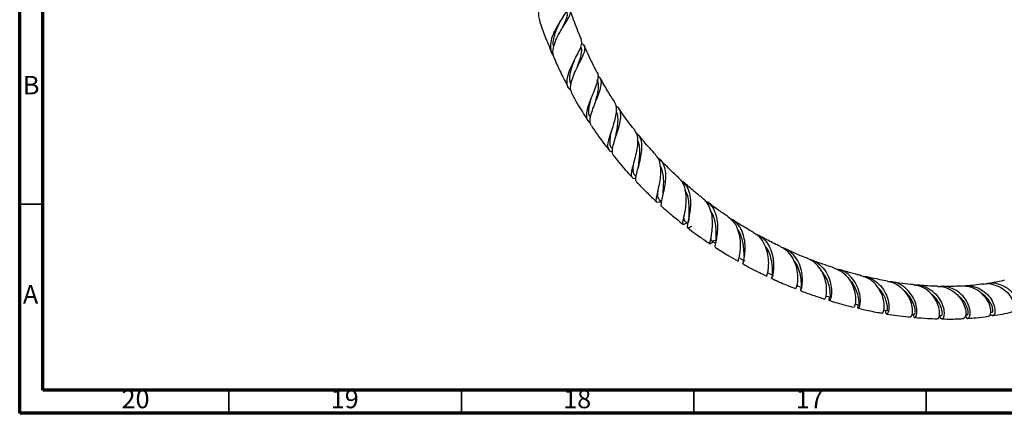
# Model space of a CAD drawing. Units: millimetres. Extents: x 5 to 995, y 5 to 995.
# Drawn here: x 5 to 217, y 5 to 90 of the extents above; entities that cross this region are included whole.
import ezdxf

# ---------------------------------------------------------------- set-up
doc = ezdxf.new("R2010")
doc.units = ezdxf.units.MM
doc.styles.add('SLDTEXTSTYLE0', font='TXT', dxfattribs={"width": 0.75})

msp = doc.modelspace()

# ---------------------------------------------------------------- linework, layer by layer
at = {"color": 5, "linetype": 'Continuous', "lineweight": 70}
for p, q in [((5, 5), (5, 995)), ((10, 10), (10, 990)), ((990, 10), (10, 10)), ((995, 5), (5, 5))]:
    msp.add_line(p, q, dxfattribs=at)
at = {"color": 7, "linetype": 'Continuous', "lineweight": 25}
for p, q in [((125.73, 83.72), (125.69, 83.83)), ((133.13, 64.36), (133.12, 64.32)), ((132.34, 62.07), (132.49, 61.88)), ((137.99, 57.65), (137.97, 57.57)), ((137.28, 56.26), (137.59, 55.93)), ((142.56, 51), (143.04, 50.57)), ((143.26, 51.64), (143.23, 51.53)), ((148.47, 45.95), (148.51, 45.98)), ((148.81, 46.14), (148.78, 45.99)), ((153.9, 41.66), (154.01, 41.74)), ((154.01, 41.74), (154.2, 41.88)), ((154.67, 41.62), (154.65, 41.49)), ((172.2, 32.52), (172.18, 32.56)), ((208.45, 26.15), (208.9, 26.17)), ((213.83, 26.68), (214.17, 26.73))]:
    msp.add_line(p, q, dxfattribs=at)
at = {"color": 5, "linetype": 'Continuous', "lineweight": 35}
for p, q in [((10, 50), (5, 50)), ((50, 10), (50, 5)), ((100, 10), (100, 5)), ((150, 10), (150, 5)), ((200, 10), (200, 5))]:
    msp.add_line(p, q, dxfattribs=at)
at = {"color": 7, "linetype": 'Continuous', "lineweight": 25, "flags": 128}
for points in [[(165.99, 35.19), (166.52, 34.94), (167.05, 34.7)], [(172.17, 32.5), (172.69, 32.3), (173.21, 32.09)], [(178.36, 30.29), (178.88, 30.13), (179.39, 29.96)], [(184.7, 28.51), (185.04, 28.43), (185.55, 28.3)], [(190.87, 27.23), (191.13, 27.19), (191.63, 27.1)], [(196.96, 26.41), (197.08, 26.4), (197.57, 26.35)], [(202.82, 26.05), (202.87, 26.05), (203.35, 26.04)]]:
    msp.add_lwpolyline(points, dxfattribs=at)
at = {"color": 7, "linetype": 'Continuous', "lineweight": 25}
for points, knots in [([(120.54, 100.37), (120.63, 100.32), (120.86, 100.18), (121.05, 99.94), (121.12, 99.61), (121.02, 99.23), (120.76, 98.77), (120.38, 98.25), (119.91, 97.64), (119.37, 96.96), (118.8, 96.2), (118.24, 95.38), (117.71, 94.52), (117.26, 93.62), (116.9, 92.7), (116.6, 91.5), (116.49, 90.36), (116.79, 89.67), (116.87, 89.49)], [0, 0, 0, 0, 0.036705, 0.101415, 0.163227, 0.226881, 0.287833, 0.350592, 0.410857, 0.472893, 0.532758, 0.594375, 0.653972, 0.715307, 0.774719, 0.835867, 0.955519, 1, 1, 1, 1]), ([(122.92, 92.97), (122.98, 92.88), (123.15, 92.57), (122.8, 91.78), (122.05, 90.53), (121.04, 89.01), (120.23, 87.59), (119.58, 86.17), (119.13, 84.74), (119.16, 83.23), (119.41, 82.29), (119.79, 81.97), (119.8, 81.96)], [0, 0, 0, 0, 0.054908, 0.183095, 0.310757, 0.437963, 0.564486, 0.626662, 0.750786, 0.874675, 0.996996, 1, 1, 1, 1]), ([(120.05, 81.33), (119.94, 81.56), (119.64, 82.19), (119.75, 83.54), (120.26, 85.22), (121.14, 86.93), (122.12, 88.52), (123, 89.88), (123.52, 90.95), (123.56, 91.71), (123.11, 92.04), (122.89, 92.2)], [0, 0, 0, 0, 0.063345, 0.180799, 0.298979, 0.417525, 0.536141, 0.654702, 0.77325, 0.892096, 1, 1, 1, 1]), ([(121.82, 88.01), (121.93, 88.24), (122.25, 88.94), (122.67, 89.92), (122.9, 90.8), (122.75, 91.2), (122.69, 91.36)], [0, 0, 0, 0, 0.156705, 0.479648, 0.800961, 1, 1, 1, 1]), ([(125.83, 85.43), (125.72, 85.7), (125.02, 87.26), (124.25, 89.33), (123.63, 91.14), (123.46, 91.63)], [0, 0, 0, 0, 0.128154, 0.761948, 1, 1, 1, 1]), ([(116.81, 89.46), (116.84, 89.34), (117.29, 87.94), (118.14, 85.67), (119.04, 83.53), (119.4, 82.67)], [0, 0, 0, 0, 0.0524489, 0.6177725, 1, 1, 1, 1]), ([(119.89, 83.8), (119.86, 83.9), (119.71, 84.43), (119.87, 85.58), (120.29, 87.12), (120.84, 88.39), (121.15, 89.03), (121.24, 89.22)], [0, 0, 0, 0, 0.062725, 0.335967, 0.611228, 0.887678, 1, 1, 1, 1]), ([(121.24, 89.24), (121.28, 89.31), (121.32, 89.41), (121.38, 89.5), (121.39, 89.52)], [0, 0, 0, 0, 0.82589, 1, 1, 1, 1]), ([(121.85, 88.06), (121.86, 88.07), (121.9, 88.16), (121.96, 88.24), (122.01, 88.32)], [0, 0, 0, 0, 0.086508, 1, 1, 1, 1]), ([(123.48, 74.55), (123.32, 74.69), (122.88, 75.08), (122.69, 76.09), (122.85, 77.5), (123.42, 79.11), (124.22, 80.78), (125.07, 82.38), (125.72, 83.77), (126.03, 84.8), (125.83, 85.22), (125.76, 85.4)], [0, 0, 0, 0, 0.063481, 0.181677, 0.301204, 0.422166, 0.544352, 0.667458, 0.791179, 0.915141, 1, 1, 1, 1]), ([(125.86, 84.57), (126.05, 84.45), (126.51, 84.14), (126.59, 83.36), (126.26, 82.2), (125.57, 80.77), (124.75, 79.17), (123.98, 77.5), (123.49, 75.92), (123.36, 74.62), (123.66, 74.03), (123.78, 73.78)], [0, 0, 0, 0, 0.081593, 0.201211, 0.319871, 0.43817, 0.55649, 0.675245, 0.79439, 0.913808, 1, 1, 1, 1]), ([(124.97, 79.56), (125.08, 79.88), (125.36, 80.63), (125.73, 81.72), (125.91, 82.75), (125.91, 83.41), (125.73, 83.68), (125.7, 83.73)], [0, 0, 0, 0, 0.183268, 0.437694, 0.690623, 0.942148, 1, 1, 1, 1]), ([(129.17, 78.4), (128.51, 79.67), (127.52, 81.55), (126.7, 83.46), (126.43, 84.08)], [0, 0, 0, 0, 0.676391, 1, 1, 1, 1]), ([(119.99, 81.3), (120.44, 80.3), (121.38, 78.2), (122.45, 76.15), (123.01, 75.08)], [0, 0, 0, 0, 0.479731, 1, 1, 1, 1]), ([(123.54, 75.87), (123.46, 76.11), (123.27, 76.69), (123.39, 77.84), (123.69, 79.16), (124.06, 80.22), (124.27, 80.78), (124.32, 80.91)], [0, 0, 0, 0, 0.1829606, 0.4301111, 0.6787004, 0.9279297, 1, 1, 1, 1]), ([(124.32, 80.92), (124.34, 80.95), (124.36, 81.01), (124.39, 81.08), (124.4, 81.1)], [0, 0, 0, 0, 0.619121, 1, 1, 1, 1]), ([(125.01, 79.67), (125.01, 79.67), (125.02, 79.7), (125.04, 79.73), (125.06, 79.76)], [0, 0, 0, 0, 0.049138, 1, 1, 1, 1]), ([(129.15, 78.39), (129.17, 78.37), (129.42, 78.11), (129.42, 77.32), (129.18, 76), (128.58, 74.41), (127.88, 72.72), (127.25, 71.07), (126.86, 69.6), (126.9, 68.46), (127.2, 67.8), (127.64, 67.63), (127.74, 67.59)], [0, 0, 0, 0, 0.0100368, 0.1294107, 0.249035, 0.3689262, 0.4888872, 0.6087311, 0.7281821, 0.8468523, 0.964407, 1, 1, 1, 1]), ([(128.02, 66.86), (127.9, 67.04), (127.63, 67.49), (127.73, 68.62), (128.14, 70.11), (128.79, 71.76), (129.47, 73.43), (130, 74.96), (130.18, 76.23), (129.99, 77.12), (129.52, 77.45), (129.33, 77.58)], [0, 0, 0, 0, 0.084645, 0.205, 0.325532, 0.445933, 0.565834, 0.685013, 0.803454, 0.921544, 1, 1, 1, 1]), ([(128.81, 71.82), (128.88, 72.05), (129.06, 72.73), (129.36, 73.84), (129.55, 75.04), (129.54, 76.01), (129.31, 76.48), (129.2, 76.69)], [0, 0, 0, 0, 0.120432, 0.355242, 0.588182, 0.819516, 1, 1, 1, 1]), ([(132.99, 71.96), (132.47, 72.75), (131.37, 74.43), (130.4, 76.19), (129.89, 77.11)], [0, 0, 0, 0, 0.4729925, 1, 1, 1, 1]), ([(123.74, 73.76), (124.14, 73.04), (125.2, 71.1), (126.4, 69.25), (127.16, 68.08)], [0, 0, 0, 0, 0.370458, 1, 1, 1, 1]), ([(127.84, 68.45), (127.73, 68.61), (127.46, 69.01), (127.38, 69.92), (127.52, 71.11), (127.78, 72.2), (127.98, 72.88), (128.04, 73.1)], [0, 0, 0, 0, 0.161341, 0.400159, 0.640582, 0.88186, 1, 1, 1, 1]), ([(128.81, 71.82), (128.81, 71.81), (128.8, 71.79), (128.79, 71.77), (128.79, 71.76)], [0, 0, 0, 0, 0.499966, 1, 1, 1, 1]), ([(132.43, 61.26), (132.37, 61.27), (131.97, 61.29), (131.63, 61.67), (131.45, 62.49), (131.67, 63.72), (132.14, 65.24), (132.71, 66.93), (133.21, 68.64), (133.44, 70.19), (133.38, 71.31), (133.03, 71.75), (132.91, 71.9)], [0, 0, 0, 0, 0.0196377, 0.132407, 0.2458152, 0.360175, 0.4753713, 0.5912675, 0.7075683, 0.8239348, 0.9400319, 1, 1, 1, 1]), ([(133.26, 71.14), (133.41, 71.05), (133.88, 70.77), (134.21, 69.9), (134.27, 68.58), (133.96, 67), (133.45, 65.32), (132.9, 63.68), (132.49, 62.24), (132.34, 61.11), (132.56, 60.69), (132.67, 60.49)], [0, 0, 0, 0, 0.049991, 0.168954, 0.287544, 0.406291, 0.52562, 0.645788, 0.766867, 0.888652, 1, 1, 1, 1]), ([(133.22, 64.68), (133.29, 65.03), (133.46, 65.88), (133.7, 67.28), (133.72, 68.67), (133.62, 69.56), (133.38, 69.89), (133.35, 69.92)], [0, 0, 0, 0, 0.186758, 0.451006, 0.712651, 0.97211, 1, 1, 1, 1]), ([(137.22, 66.02), (136.97, 66.33), (135.8, 67.78), (134.66, 69.35), (133.83, 70.65), (133.81, 70.68)], [0, 0, 0, 0, 0.208123, 0.979329, 1, 1, 1, 1]), ([(127.98, 66.83), (128.83, 65.57), (130.05, 63.78), (131.38, 62.13), (131.77, 61.64)], [0, 0, 0, 0, 0.7069871, 1, 1, 1, 1]), ([(132.35, 62.07), (132.34, 62.08), (132.11, 62.25), (131.99, 62.88), (131.98, 64), (132.17, 65.06), (132.31, 65.72), (132.34, 65.87)], [0, 0, 0, 0, 0.0129323, 0.3106713, 0.6104802, 0.9116171, 1, 1, 1, 1]), ([(137.18, 65.99), (137.39, 65.67), (137.84, 64.99), (137.97, 63.52), (137.8, 61.83), (137.4, 60.06), (136.94, 58.42), (136.6, 57.06), (136.49, 56.09), (136.81, 55.61), (137.18, 55.49), (137.55, 55.57), (137.56, 55.57)], [0, 0, 0, 0, 0.102183, 0.213705, 0.325707, 0.438225, 0.550945, 0.663685, 0.776121, 0.887991, 0.999158, 1, 1, 1, 1]), ([(133.22, 64.68), (133.2, 64.62), (133.18, 64.52), (133.15, 64.41), (133.13, 64.36)], [0, 0, 0, 0, 0.56702, 1, 1, 1, 1]), ([(137.75, 54.77), (137.69, 54.82), (137.47, 54.97), (137.52, 55.7), (137.78, 56.92), (138.22, 58.5), (138.65, 60.23), (138.89, 61.96), (138.81, 63.49), (138.4, 64.66), (137.81, 65.1), (137.55, 65.3)], [0, 0, 0, 0, 0.052886, 0.176668, 0.300439, 0.423819, 0.546479, 0.668194, 0.788909, 0.908731, 1, 1, 1, 1]), ([(138.1, 58.2), (138.16, 58.65), (138.29, 59.52), (138.42, 60.94), (138.38, 62.26), (138.21, 63.22), (137.95, 63.64), (137.89, 63.75)], [0, 0, 0, 0, 0.238034, 0.467965, 0.696023, 0.922055, 1, 1, 1, 1]), ([(141.83, 60.56), (140.95, 61.52), (139.68, 62.9), (138.49, 64.42), (138.13, 64.88)], [0, 0, 0, 0, 0.695552, 1, 1, 1, 1]), ([(132.68, 60.5), (133.06, 60.01), (134.35, 58.36), (135.74, 56.84), (136.72, 55.77)], [0, 0, 0, 0, 0.292558, 1, 1, 1, 1]), ([(143.05, 50.56), (142.8, 50.47), (142.26, 50.28), (141.93, 50.47), (141.91, 51.11), (142.16, 52.23), (142.52, 53.73), (142.84, 55.48), (142.98, 57.3), (142.75, 58.94), (142.35, 60.05), (141.88, 60.43), (141.78, 60.52)], [0, 0, 0, 0, 0.093497, 0.201874, 0.310625, 0.419864, 0.529535, 0.639492, 0.749501, 0.859249, 0.968619, 1, 1, 1, 1]), ([(142.21, 59.97), (142.26, 59.95), (142.75, 59.73), (143.33, 58.91), (143.85, 57.53), (143.96, 55.85), (143.78, 54.09), (143.45, 52.41), (143.09, 50.99), (142.93, 50.02), (142.9, 49.56), (143.07, 49.54), (143.08, 49.54)], [0, 0, 0, 0, 0.0146126, 0.1352528, 0.2558668, 0.3767327, 0.4983763, 0.6209091, 0.7445066, 0.8690232, 0.9942129, 1, 1, 1, 1]), ([(146.75, 55.65), (146.21, 56.15), (144.86, 57.39), (143.56, 58.75), (142.79, 59.56)], [0, 0, 0, 0, 0.405396, 1, 1, 1, 1]), ([(137.3, 56.26), (137.18, 56.43), (136.94, 56.8), (136.94, 57.76), (137.06, 58.63), (137.12, 59.05)], [0, 0, 0, 0, 0.3280151, 0.6778474, 1, 1, 1, 1]), ([(138.1, 58.21), (138.09, 58.11), (138.06, 57.93), (138.01, 57.74), (137.99, 57.65)], [0, 0, 0, 0, 0.567492, 1, 1, 1, 1]), ([(143.38, 52.4), (143.41, 52.69), (143.47, 53.37), (143.55, 54.63), (143.5, 56.02), (143.28, 57.27), (142.94, 57.93), (142.79, 58.23)], [0, 0, 0, 0, 0.1622442, 0.3840121, 0.6040129, 0.8222172, 1, 1, 1, 1]), ([(146.71, 55.61), (146.98, 55.34), (147.62, 54.73), (148.14, 53.27), (148.37, 51.51), (148.27, 49.68), (148, 48.02), (147.71, 46.71), (147.54, 45.87), (147.68, 45.58), (147.99, 45.68), (148.41, 45.92), (148.5, 45.98)], [0, 0, 0, 0, 0.082203, 0.191571, 0.301603, 0.412159, 0.523146, 0.634284, 0.745389, 0.856275, 0.966794, 1, 1, 1, 1]), ([(137.71, 54.74), (138.41, 54.01), (139.83, 52.52), (141.3, 51.16), (142.06, 50.46)], [0, 0, 0, 0, 0.4859516, 1, 1, 1, 1]), ([(142.59, 51.02), (142.51, 51.1), (142.31, 51.3), (142.26, 51.97), (142.31, 52.66), (142.34, 53.01)], [0, 0, 0, 0, 0.280663, 0.644276, 1, 1, 1, 1]), ([(149.53, 45.18), (149.29, 45.04), (148.81, 44.77), (148.6, 44.9), (148.67, 45.54), (148.94, 46.7), (149.24, 48.25), (149.4, 50.04), (149.29, 51.85), (148.79, 53.46), (148.09, 54.56), (147.43, 54.92), (147.22, 55.04)], [0, 0, 0, 0, 0.104286, 0.211476, 0.318642, 0.425557, 0.531992, 0.637746, 0.74269, 0.846743, 0.95012, 1, 1, 1, 1]), ([(151.96, 51.22), (151.33, 51.72), (149.92, 52.83), (148.53, 54.05), (147.76, 54.73)], [0, 0, 0, 0, 0.4484993, 1, 1, 1, 1]), ([(148.97, 47.2), (148.98, 47.35), (149, 47.87), (149.05, 49.06), (148.95, 50.61), (148.68, 52.02), (148.28, 52.73), (148.11, 53.02)], [0, 0, 0, 0, 0.098378, 0.34597, 0.591691, 0.835265, 1, 1, 1, 1]), ([(143.38, 52.4), (143.36, 52.26), (143.34, 52.01), (143.28, 51.75), (143.26, 51.64)], [0, 0, 0, 0, 0.562911, 1, 1, 1, 1]), ([(154, 41.74), (153.92, 41.68), (153.6, 41.42), (153.46, 41.38), (153.49, 41.79), (153.72, 42.77), (153.97, 44.22), (154.09, 45.98), (153.92, 47.85), (153.34, 49.56), (152.65, 50.71), (152.05, 51.08), (151.92, 51.16)], [0, 0, 0, 0, 0.039789, 0.15525, 0.270875, 0.386727, 0.502848, 0.619066, 0.735167, 0.850998, 0.966319, 1, 1, 1, 1]), ([(143.08, 49.53), (143.86, 48.84), (145.37, 47.5), (146.92, 46.28), (147.67, 45.68)], [0, 0, 0, 0, 0.5141139, 1, 1, 1, 1]), ([(152.39, 50.78), (152.83, 50.5), (153.7, 49.91), (154.55, 48.45), (155.02, 46.73), (155.14, 44.91), (154.99, 43.22), (154.74, 41.87), (154.51, 40.97), (154.55, 40.83), (154.57, 40.76)], [0, 0, 0, 0, 0.12075, 0.24509, 0.369841, 0.495202, 0.621488, 0.748697, 0.876821, 1, 1, 1, 1]), ([(157.4, 47.27), (156.73, 47.72), (155.26, 48.71), (153.79, 49.81), (152.99, 50.42)], [0, 0, 0, 0, 0.449959, 1, 1, 1, 1]), ([(148.15, 46.28), (148.13, 46.28), (147.98, 46.32), (147.91, 46.69), (147.88, 47.17), (147.91, 47.59), (147.91, 47.66)], [0, 0, 0, 0, 0.046344, 0.481803, 0.918726, 1, 1, 1, 1]), ([(148.97, 47.2), (148.95, 46.99), (148.92, 46.63), (148.84, 46.29), (148.81, 46.14)], [0, 0, 0, 0, 0.55737, 1, 1, 1, 1]), ([(154.8, 42.59), (154.8, 42.63), (154.8, 42.93), (154.83, 43.78), (154.78, 45.06), (154.56, 46.45), (154.19, 47.69), (153.76, 48.35), (153.59, 48.63)], [0, 0, 0, 0, 0.031377, 0.238577, 0.444699, 0.649499, 0.852737, 1, 1, 1, 1]), ([(157.37, 47.23), (157.74, 46.95), (158.58, 46.32), (159.41, 44.8), (159.91, 43), (160.04, 41.16), (159.91, 39.54), (159.68, 38.37), (159.49, 37.77), (159.55, 37.79), (159.56, 37.79)], [0, 0, 0, 0, 0.1102113, 0.2447981, 0.3801698, 0.5161955, 0.652661, 0.7893699, 0.9260435, 1, 1, 1, 1]), ([(160.6, 37.16), (160.59, 37.15), (160.52, 37.07), (160.66, 37.45), (160.87, 38.38), (161.07, 39.85), (161.06, 41.61), (160.72, 43.46), (159.95, 45.13), (158.97, 46.33), (158.13, 46.7), (157.82, 46.84)], [0, 0, 0, 0, 0.013686, 0.145443, 0.276816, 0.407658, 0.5378, 0.667117, 0.795612, 0.923266, 1, 1, 1, 1]), ([(148.13, 46.27), (148.3, 46.14), (148.5, 45.98), (148.71, 45.82), (148.74, 45.8)], [0, 0, 0, 0, 0.846082, 1, 1, 1, 1]), ([(148.72, 44.88), (149.24, 44.48), (150.48, 43.54), (152.08, 42.4), (153.16, 41.69), (153.51, 41.45)], [0, 0, 0, 0, 0.331312, 0.77885, 1, 1, 1, 1]), ([(162.99, 43.82), (162.82, 43.91), (162.13, 44.29), (160.92, 45.02), (159.57, 45.84), (158.74, 46.39), (158.43, 46.59)], [0, 0, 0, 0, 0.112439, 0.452358, 0.794481, 1, 1, 1, 1]), ([(160.81, 38.8), (160.82, 38.97), (160.82, 39.41), (160.78, 40.45), (160.61, 41.77), (160.21, 43.12), (159.8, 44.09), (159.46, 44.49), (159.41, 44.55)], [0, 0, 0, 0, 0.130662, 0.34189, 0.551978, 0.760765, 0.968084, 1, 1, 1, 1]), ([(154.77, 42.27), (154.72, 42.25), (154.4, 42.09), (154.08, 41.98), (153.81, 42.11), (153.74, 42.45), (153.74, 42.85), (153.74, 42.97)], [0, 0, 0, 0, 0.057031, 0.331356, 0.606864, 0.883245, 1, 1, 1, 1]), ([(154.8, 42.6), (154.79, 42.41), (154.76, 42.08), (154.7, 41.76), (154.67, 41.62)], [0, 0, 0, 0, 0.555605, 1, 1, 1, 1]), ([(165.7, 34.58), (165.7, 34.58), (165.7, 34.57), (165.92, 35.25), (166.12, 36.5), (166.13, 38.17), (165.82, 40.02), (165.07, 41.79), (164.1, 43.12), (163.25, 43.58), (162.94, 43.75)], [0, 0, 0, 0, 0.0926423, 0.2304365, 0.3683234, 0.5062973, 0.6442675, 0.7820202, 0.9194046, 1, 1, 1, 1]), ([(163.34, 43.5), (163.44, 43.48), (164.12, 43.32), (165.15, 42.47), (166.26, 41.02), (166.93, 39.24), (167.2, 37.44), (167.16, 35.83), (166.95, 34.64), (166.73, 34), (166.73, 34.01), (166.81, 34.3), (167.05, 34.6), (167.06, 34.61)], [0, 0, 0, 0, 0.018669, 0.125872, 0.233267, 0.340996, 0.44926, 0.558057, 0.667472, 0.777458, 0.887946, 0.998845, 1, 1, 1, 1]), ([(168.69, 40.85), (168.35, 41.01), (167.07, 41.6), (165.51, 42.41), (164.29, 43.09), (164.02, 43.25)], [0, 0, 0, 0, 0.218306, 0.822884, 1, 1, 1, 1]), ([(153.92, 42.07), (154.1, 41.95), (154.35, 41.79), (154.59, 41.62), (154.67, 41.58)], [0, 0, 0, 0, 0.706647, 1, 1, 1, 1]), ([(154.57, 40.75), (154.64, 40.7), (155.63, 40.04), (157.28, 39.02), (158.86, 38.12), (159.53, 37.74)], [0, 0, 0, 0, 0.046988, 0.59562, 1, 1, 1, 1]), ([(167.05, 34.72), (167.05, 34.71), (166.95, 34.67), (166.96, 35.01), (166.95, 35.8), (166.9, 37.01), (166.63, 38.45), (166.13, 39.94), (165.53, 40.78), (165.25, 41.18)], [0, 0, 0, 0, 0.016537, 0.184412, 0.352041, 0.519176, 0.685378, 0.850581, 1, 1, 1, 1]), ([(168.66, 40.79), (168.79, 40.75), (169.49, 40.51), (170.52, 39.51), (171.58, 37.92), (172.17, 36.08), (172.38, 34.33), (172.27, 32.89), (172.06, 32.03), (171.87, 31.69), (171.89, 31.81), (171.89, 31.81)], [0, 0, 0, 0, 0.028526, 0.16546, 0.303137, 0.441421, 0.580105, 0.719072, 0.858109, 0.997129, 1, 1, 1, 1]), ([(173.22, 32.18), (173.19, 32.14), (172.95, 31.76), (172.91, 31.4), (172.98, 31.35), (173.23, 31.97), (173.41, 33.17), (173.36, 34.8), (172.96, 36.62), (172.11, 38.38), (170.82, 39.74), (169.75, 40.48), (169.13, 40.58), (169.11, 40.58)], [0, 0, 0, 0, 0.012478, 0.123074, 0.233678, 0.344137, 0.454292, 0.56401, 0.673184, 0.781801, 0.88995, 0.997675, 1, 1, 1, 1]), ([(174.47, 38.32), (174.31, 38.38), (173.1, 38.84), (171.52, 39.51), (170.08, 40.19), (169.71, 40.37)], [0, 0, 0, 0, 0.102188, 0.765563, 1, 1, 1, 1]), ([(159.89, 38.38), (160.07, 38.28), (160.42, 38.08), (160.77, 37.89), (160.95, 37.79)], [0, 0, 0, 0, 0.5, 1, 1, 1, 1]), ([(178.14, 29.58), (178.2, 29.62), (178.33, 29.71), (178.57, 30.64), (178.61, 32.06), (178.32, 33.8), (177.59, 35.61), (176.38, 37.14), (175.27, 38.07), (174.55, 38.24), (174.45, 38.27)], [0, 0, 0, 0, 0.13795, 0.277808, 0.417857, 0.558009, 0.698077, 0.837873, 0.977353, 1, 1, 1, 1]), ([(160.58, 37.13), (160.6, 37.13), (161.77, 36.45), (163.47, 35.58), (165.15, 34.78), (165.68, 34.53)], [0, 0, 0, 0, 0.007384, 0.691195, 1, 1, 1, 1]), ([(173.16, 32.45), (173.16, 32.62), (173.16, 33.01), (173.07, 34.27), (172.67, 35.84), (172.15, 37.16), (171.62, 37.74), (171.5, 37.86)], [0, 0, 0, 0, 0.193682, 0.440749, 0.686496, 0.93072, 1, 1, 1, 1]), ([(175.05, 37.98), (175.36, 37.9), (176.27, 37.68), (177.54, 36.65), (178.7, 35.1), (179.39, 33.32), (179.66, 31.62), (179.6, 30.23), (179.35, 29.37), (179.14, 29.16), (179.06, 29.43), (179.24, 29.87), (179.29, 30)], [0, 0, 0, 0, 0.055433, 0.166941, 0.278514, 0.390368, 0.502569, 0.615273, 0.728459, 0.842047, 0.955951, 1, 1, 1, 1]), ([(180.25, 36.25), (179.6, 36.46), (178.23, 36.91), (176.64, 37.47), (175.7, 37.84), (175.48, 37.92)], [0, 0, 0, 0, 0.414112, 0.861833, 1, 1, 1, 1]), ([(180.23, 36.2), (180.74, 36.01), (181.85, 35.6), (183.2, 34.27), (184.21, 32.6), (184.74, 30.84), (184.86, 29.29), (184.7, 28.23), (184.45, 27.76), (184.39, 27.86), (184.37, 27.88)], [0, 0, 0, 0, 0.11632, 0.255909, 0.395982, 0.536365, 0.677004, 0.817682, 0.95825, 1, 1, 1, 1]), ([(166.73, 34.02), (166.86, 33.96), (168.04, 33.39), (169.76, 32.65), (171.35, 32.03), (171.9, 31.81)], [0, 0, 0, 0, 0.073902, 0.684503, 1, 1, 1, 1]), ([(179.4, 30), (179.39, 30.03), (179.37, 30.08), (179.39, 30.76), (179.28, 31.83), (178.93, 33.17), (178.38, 34.48), (177.79, 35.18), (177.55, 35.47)], [0, 0, 0, 0, 0.151477, 0.333658, 0.515345, 0.696396, 0.876489, 1, 1, 1, 1]), ([(185.35, 28.35), (185.33, 28.26), (185.19, 27.83), (185.32, 27.51), (185.56, 27.62), (185.82, 28.42), (185.87, 29.75), (185.56, 31.43), (184.79, 33.18), (183.55, 34.7), (182.13, 35.72), (181.1, 35.92), (180.69, 36)], [0, 0, 0, 0, 0.028804, 0.141945, 0.255118, 0.368142, 0.480946, 0.593466, 0.705609, 0.817404, 0.928885, 1, 1, 1, 1]), ([(186, 34.62), (185.89, 34.65), (185.5, 34.75), (184.75, 34.94), (183.65, 35.23), (182.45, 35.57), (181.62, 35.82), (181.25, 35.94)], [0, 0, 0, 0, 0.0721055, 0.2474187, 0.4791209, 0.7669423, 1, 1, 1, 1]), ([(190.51, 26.58), (190.53, 26.56), (190.61, 26.45), (190.86, 26.88), (191.02, 27.88), (190.88, 29.38), (190.29, 31.1), (189.21, 32.73), (187.75, 34.03), (186.56, 34.41), (185.99, 34.6)], [0, 0, 0, 0, 0.028178, 0.168237, 0.308638, 0.44933, 0.590247, 0.731215, 0.872085, 1, 1, 1, 1]), ([(186.43, 34.42), (186.61, 34.42), (187.43, 34.4), (188.8, 33.71), (190.29, 32.45), (191.33, 30.81), (191.9, 29.12), (192.03, 27.66), (191.85, 26.64), (191.55, 26.26), (191.29, 26.45), (191.33, 26.96), (191.35, 27.15)], [0, 0, 0, 0, 0.030672, 0.142759, 0.254751, 0.366826, 0.479061, 0.591528, 0.70427, 0.817243, 0.93042, 1, 1, 1, 1]), ([(191.67, 33.44), (191.12, 33.53), (190.04, 33.73), (188.57, 34.03), (187.55, 34.26), (187.08, 34.37), (186.98, 34.39)], [0, 0, 0, 0, 0.3501533, 0.7014309, 0.9410058, 1, 1, 1, 1]), ([(185.56, 28.35), (185.56, 28.37), (185.56, 28.42), (185.58, 29.23), (185.36, 30.51), (184.75, 32.03), (184.09, 33.19), (183.53, 33.63), (183.46, 33.68)], [0, 0, 0, 0, 0.162306, 0.365296, 0.567682, 0.769286, 0.969832, 1, 1, 1, 1]), ([(191.63, 27.13), (191.63, 27.12), (191.63, 27.06), (191.69, 27.31), (191.68, 27.92), (191.53, 28.85), (191.13, 29.97), (190.48, 31.19), (189.78, 31.9), (189.41, 32.27)], [0, 0, 0, 0, 0.026921, 0.187869, 0.348761, 0.509401, 0.669602, 0.829293, 1, 1, 1, 1]), ([(191.65, 33.36), (192.04, 33.3), (193.08, 33.14), (194.55, 32.18), (195.87, 30.73), (196.7, 29.07), (197.05, 27.49), (197, 26.32), (196.74, 25.7), (196.58, 25.76), (196.53, 25.78)], [0, 0, 0, 0, 0.08507, 0.225403, 0.366047, 0.506852, 0.647735, 0.78855, 0.929134, 1, 1, 1, 1]), ([(197.22, 26.38), (197.22, 26.23), (197.22, 25.74), (197.51, 25.51), (197.85, 25.79), (198.05, 26.73), (197.92, 28.13), (197.34, 29.76), (196.26, 31.36), (194.74, 32.59), (193.29, 33.26), (192.4, 33.25), (192.16, 33.25)], [0, 0, 0, 0, 0.052092, 0.165445, 0.278948, 0.392449, 0.505861, 0.619085, 0.732101, 0.845005, 0.957812, 1, 1, 1, 1]), ([(197.19, 32.67), (197.03, 32.69), (196.07, 32.77), (194.54, 32.97), (193.17, 33.19), (192.63, 33.28)], [0, 0, 0, 0, 0.1043838, 0.6450825, 1, 1, 1, 1]), ([(202.37, 25.39), (202.43, 25.38), (202.61, 25.31), (202.87, 25.9), (202.91, 27.03), (202.52, 28.54), (201.65, 30.14), (200.29, 31.52), (198.73, 32.43), (197.63, 32.55), (197.18, 32.6)], [0, 0, 0, 0, 0.062929, 0.201867, 0.341336, 0.48126, 0.621513, 0.761885, 0.90232, 1, 1, 1, 1]), ([(197.44, 32.55), (197.53, 32.57), (198.25, 32.7), (199.65, 32.31), (201.36, 31.39), (202.68, 29.98), (203.53, 28.4), (203.88, 26.92), (203.82, 25.79), (203.49, 25.24), (203.08, 25.28), (202.95, 25.81), (202.89, 26.05)], [0, 0, 0, 0, 0.015592, 0.126777, 0.237714, 0.348453, 0.459144, 0.56984, 0.680665, 0.791575, 0.90253, 1, 1, 1, 1]), ([(202.53, 32.31), (202.5, 32.32), (201.37, 32.32), (199.9, 32.42), (198.44, 32.56), (198.13, 32.59)], [0, 0, 0, 0, 0.018562, 0.791237, 1, 1, 1, 1]), ([(202.53, 32.24), (202.78, 32.25), (203.67, 32.3), (205.15, 31.7), (206.7, 30.58), (207.82, 29.1), (208.44, 27.58), (208.57, 26.31), (208.36, 25.49), (208.1, 25.45), (207.99, 25.43)], [0, 0, 0, 0, 0.054045, 0.193834, 0.333696, 0.473616, 0.613471, 0.753176, 0.892492, 1, 1, 1, 1]), ([(208.42, 26.02), (208.49, 25.85), (208.66, 25.4), (209.09, 25.37), (209.44, 25.9), (209.49, 26.98), (209.11, 28.41), (208.23, 29.92), (206.87, 31.25), (205.15, 32.08), (203.76, 32.41), (203.06, 32.26), (202.97, 32.24)], [0, 0, 0, 0, 0.073638, 0.187201, 0.300966, 0.41482, 0.528725, 0.642619, 0.756496, 0.87043, 0.984463, 1, 1, 1, 1]), ([(207.62, 32.37), (206.9, 32.34), (205.52, 32.27), (204.11, 32.3), (203.43, 32.31)], [0, 0, 0, 0, 0.520006, 1, 1, 1, 1]), ([(213.36, 25.9), (213.49, 25.94), (213.78, 26.05), (213.95, 26.92), (213.74, 28.18), (213.03, 29.63), (211.82, 30.99), (210.21, 31.97), (208.72, 32.44), (207.86, 32.32), (207.62, 32.29)], [0, 0, 0, 0, 0.118126, 0.255183, 0.392896, 0.53117, 0.669888, 0.808837, 0.947949, 1, 1, 1, 1]), ([(212.39, 32.81), (211.73, 32.72), (210.45, 32.55), (209.13, 32.46), (208.5, 32.42)], [0, 0, 0, 0, 0.518617, 1, 1, 1, 1]), ([(208.5, 32.33), (208.83, 32.37), (209.79, 32.47), (211.34, 31.95), (212.91, 30.92), (214.06, 29.54), (214.7, 28.11), (214.86, 26.88), (214.62, 26.11), (214.17, 25.87), (213.88, 26.19), (213.76, 26.33)], [0, 0, 0, 0, 0.0635091, 0.1846557, 0.3053621, 0.4258232, 0.546061, 0.666218, 0.7863112, 0.9063415, 1, 1, 1, 1]), ([(212.4, 32.78), (212.43, 32.79), (213.05, 32.98), (214.37, 32.77), (216.1, 32.14), (217.53, 30.98), (218.5, 29.63), (218.96, 28.29), (218.94, 27.3), (218.68, 26.78), (218.46, 26.83), (218.42, 26.83)], [0, 0, 0, 0, 0.006911, 0.145172, 0.283354, 0.421505, 0.559486, 0.697256, 0.8346, 0.971435, 1, 1, 1, 1]), ([(218.79, 27.21), (218.84, 27.15), (218.99, 26.98), (219.32, 26.96), (219.71, 27.2), (219.88, 28.07), (219.6, 29.29), (218.84, 30.65), (217.59, 31.89), (215.97, 32.74), (214.32, 33.09), (213.32, 32.87), (212.92, 32.79)], [0, 0, 0, 0, 0.034164, 0.09238, 0.210068, 0.328215, 0.446481, 0.564831, 0.683266, 0.801844, 0.920724, 1, 1, 1, 1]), ([(216.79, 33.6), (216.69, 33.57), (215.58, 33.28), (214.39, 33.06), (213.28, 32.92), (213.24, 32.92)], [0, 0, 0, 0, 0.091223, 0.970209, 1, 1, 1, 1]), ([(172.94, 31.4), (173.03, 31.36), (174.01, 30.97), (175.74, 30.36), (177.38, 29.82), (178.14, 29.58)], [0, 0, 0, 0, 0.051245, 0.562164, 1, 1, 1, 1]), ([(197.58, 26.38), (197.61, 26.42), (197.68, 26.49), (197.65, 27.35), (197.32, 28.61), (196.51, 30.02), (195.76, 31.01), (195.22, 31.32), (195.21, 31.32)], [0, 0, 0, 0, 0.181879, 0.38662, 0.59097, 0.794681, 0.997552, 1, 1, 1, 1]), ([(203.35, 26.08), (203.37, 26.09), (203.44, 26.1), (203.5, 26.55), (203.37, 27.32), (203.02, 28.32), (202.36, 29.39), (201.69, 30.21), (201.18, 30.54), (201.06, 30.62)], [0, 0, 0, 0, 0.119622, 0.286662, 0.453597, 0.620278, 0.786559, 0.95244, 1, 1, 1, 1]), ([(208.89, 26.18), (208.96, 26.24), (209.08, 26.36), (209.02, 27.25), (208.53, 28.45), (207.79, 29.58), (207.06, 30.1), (206.82, 30.27)], [0, 0, 0, 0, 0.21533, 0.4396, 0.663631, 0.887045, 1, 1, 1, 1]), ([(214.17, 26.77), (214.18, 26.76), (214.27, 26.71), (214.37, 27.01), (214.33, 27.61), (214.03, 28.49), (213.43, 29.45), (212.71, 30.24), (212.14, 30.59), (211.96, 30.7)], [0, 0, 0, 0, 0.037383, 0.213873, 0.390418, 0.566804, 0.742939, 0.918725, 1, 1, 1, 1]), ([(179.17, 29.25), (179.75, 29.08), (180.97, 28.71), (182.7, 28.23), (183.85, 27.95), (184.35, 27.82)], [0, 0, 0, 0, 0.3294125, 0.7079247, 1, 1, 1, 1]), ([(185.38, 27.58), (185.73, 27.49), (186.58, 27.3), (187.99, 27), (189.34, 26.73), (190.2, 26.59), (190.5, 26.54)], [0, 0, 0, 0, 0.2054161, 0.4922639, 0.8241579, 1, 1, 1, 1]), ([(191.5, 26.36), (191.52, 26.36), (192.26, 26.23), (193.8, 26.02), (195.46, 25.79), (196.39, 25.72), (196.52, 25.71)], [0, 0, 0, 0, 0.0081706, 0.4400117, 0.9181414, 1, 1, 1, 1]), ([(197.51, 25.63), (198.43, 25.54), (200.07, 25.38), (201.67, 25.35), (202.37, 25.34)], [0, 0, 0, 0, 0.565098, 1, 1, 1, 1]), ([(208.94, 25.44), (209.53, 25.48), (211.02, 25.56), (212.48, 25.75), (213.37, 25.87)], [0, 0, 0, 0, 0.3972417, 1, 1, 1, 1]), ([(214.28, 26), (214.99, 26.11), (216.39, 26.32), (217.75, 26.64), (218.42, 26.8)], [0, 0, 0, 0, 0.5068189, 1, 1, 1, 1]), ([(203.33, 25.31), (203.58, 25.3), (205, 25.25), (206.55, 25.28), (207.84, 25.37), (208, 25.38)], [0, 0, 0, 0, 0.156173, 0.897502, 1, 1, 1, 1])]:
    msp.add_open_spline(points, degree=3, knots=knots, dxfattribs=at)

# ---------------------------------------------------------------- texts
at = {"color": 7, "linetype": 'Continuous', "lineweight": 0, "attachment_point": 2, "style": 'SLDTEXTSTYLE0'}
for s, insert, char_height in [('B', (7.47, 77.56), 3.97), ('A', (7.34, 32.56), 3.97), ('20', (29.92, 10.06), 3.969), ('19', (74.92, 10.06), 3.969), ('18', (124.92, 10.06), 3.969), ('17', (174.92, 10.06), 3.969)]:
    msp.add_mtext(s, dxfattribs=dict(at, insert=insert, char_height=char_height))

doc.saveas('drawing.dxf')
